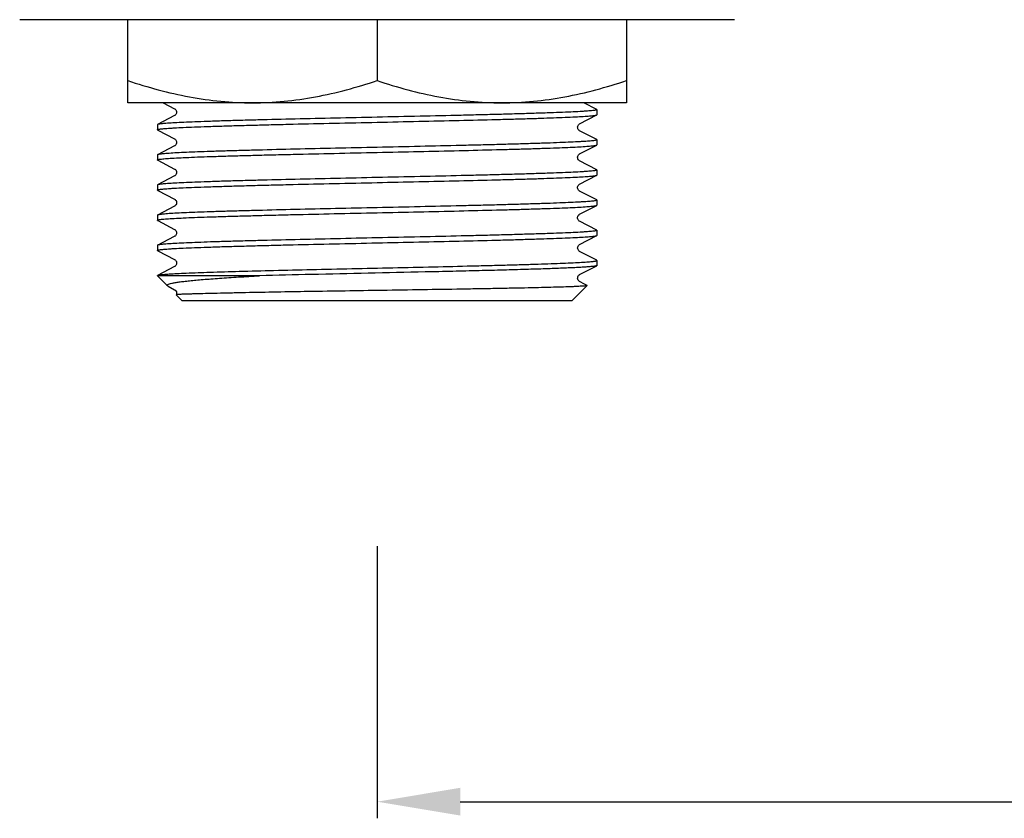
# Model space of a CAD drawing. Units: millimetres. Extents: x 1835 to 3449, y 4087 to 4480.
# Drawn here: x 2111 to 2170, y 4218 to 4266 of the extents above; entities that cross this region are included whole.
import ezdxf

# ---------------------------------------------------------------- set-up
doc = ezdxf.new("R2010")
doc.units = ezdxf.units.MM
doc.layers.add('01', color=7, linetype='Continuous', lineweight=35)
doc.layers.add('60138_04_00_BL14', color=7, linetype='Continuous')
doc.layers.add('6028_09_00_BL16', color=7, linetype='Continuous')
doc.styles.get("Standard").update_dxf_attribs({"font": 'ARIAL.TTF'})
doc.dimstyles.new('A2', dxfattribs={"dimtxt": 10, "dimasz": 5, "dimexe": 1, "dimexo": 1, "dimgap": 2, "dimtad": 1, "dimdec": 0, "dimdsep": 46, "dimtxsty": 'Standard', "dimcen": 0, "dimadec": 0, "dimazin": 0, "dimtfac": 1, "dimtdec": 0, "dimtmove": 0, "dimatfit": 3, "dimfxl": 0, "dimarcsym": 0})

# ---------------------------------------------------------------- blocks, each defined once
blk = doc.blocks.new('*D194')
at = {"layer": '01', "color": 0, "lineweight": -2}
for p, q in [((2132.511, 4233.945), (2132.511, 4217.574)), ((2312.511, 4222.913), (2312.511, 4217.574)), ((2137.511, 4218.574), (2307.511, 4218.574))]:
    blk.add_line(p, q, dxfattribs=at)
for points in [[(2137.511, 4219.408), (2137.511, 4217.741), (2132.511, 4218.574)], [(2307.511, 4219.408), (2307.511, 4217.741), (2312.511, 4218.574)]]:
    blk.add_solid(points, dxfattribs=at)
at = {"layer": 'Defpoints', "color": 0, "lineweight": -2}
for p in [(2132.511, 4234.945), (2312.511, 4223.913), (2312.511, 4218.574)]:
    blk.add_point(p, dxfattribs=at)
at = {"layer": '01', "color": 0, "lineweight": -2, "insert": (2222.511, 4225.68), "char_height": 10, "attachment_point": 5}
blk.add_mtext('180', dxfattribs=at)

msp = doc.modelspace()

# ---------------------------------------------------------------- linework, layer by layer
at = {"layer": '60138_04_00_BL14', "color": 7, "linetype": 'Continuous'}
for p, q in [((2119.65, 4260.603), (2120.329, 4260.25)), ((2145.72, 4260.204), (2144.953, 4260.603)), ((2145.732, 4260.192), (2145.732, 4259.89)), ((2120.329, 4259.832), (2119.302, 4259.297)), ((2144.693, 4259.343), (2145.72, 4259.878)), ((2119.302, 4259.297), (2119.291, 4259.285)), ((2119.291, 4259.285), (2119.291, 4258.983)), ((2119.302, 4258.971), (2119.322, 4258.961)), ((2119.322, 4258.961), (2120.329, 4258.436)), ((2145.72, 4258.39), (2144.693, 4258.925)), ((2145.732, 4258.378), (2145.732, 4258.076)), ((2120.329, 4258.018), (2119.302, 4257.483)), ((2144.693, 4257.529), (2145.72, 4258.064)), ((2119.302, 4257.483), (2119.291, 4257.471)), ((2119.291, 4257.471), (2119.291, 4257.169)), ((2119.302, 4257.157), (2119.322, 4257.147)), ((2119.322, 4257.147), (2120.329, 4256.622)), ((2145.72, 4256.576), (2144.693, 4257.111)), ((2145.732, 4256.564), (2145.732, 4256.262)), ((2120.329, 4256.204), (2119.302, 4255.669)), ((2144.693, 4255.715), (2145.72, 4256.25)), ((2119.291, 4255.657), (2119.291, 4255.355)), ((2119.302, 4255.343), (2119.322, 4255.333)), ((2119.322, 4255.333), (2120.329, 4254.808)), ((2145.72, 4254.762), (2144.692, 4255.297)), ((2145.72, 4254.762), (2145.732, 4254.75)), ((2145.732, 4254.75), (2145.732, 4254.448)), ((2120.329, 4254.39), (2119.302, 4253.855)), ((2144.693, 4253.901), (2145.72, 4254.436)), ((2119.302, 4253.855), (2119.291, 4253.843)), ((2119.291, 4253.843), (2119.291, 4253.541)), ((2119.302, 4253.529), (2119.322, 4253.519)), ((2119.322, 4253.519), (2120.329, 4252.994)), ((2145.72, 4252.948), (2144.693, 4253.483)), ((2145.732, 4252.936), (2145.732, 4252.634)), ((2119.302, 4252.041), (2120.33, 4252.576)), ((2144.693, 4252.087), (2145.72, 4252.622)), ((2119.302, 4252.041), (2119.291, 4252.029)), ((2119.291, 4252.029), (2119.291, 4251.727)), ((2119.302, 4251.715), (2119.322, 4251.705)), ((2119.322, 4251.705), (2120.329, 4251.18)), ((2120.329, 4250.762), (2119.302, 4250.227)), ((2144.693, 4250.273), (2145.72, 4250.808)), ((2145.732, 4251.122), (2145.72, 4251.134)), ((2145.732, 4251.122), (2145.732, 4250.82)), ((2125.439, 4250.204), (2119.291, 4250.204)), ((2119.897, 4249.598), (2119.291, 4250.204)), ((2119.935, 4249.571), (2119.896, 4249.598)), ((2119.935, 4249.571), (2120.329, 4249.366)), ((2144.231, 4248.703), (2145.142, 4249.615)), ((2144.98, 4249.705), (2144.693, 4249.855)), ((2145.139, 4249.623), (2144.98, 4249.705)), ((2120.791, 4248.703), (2120.432, 4249.062)), ((2144.231, 4248.703), (2120.791, 4248.703))]:
    msp.add_line(p, q, dxfattribs=at)
for points in [[(2120.329, 4260.25), (2120.332, 4260.248), (2120.346, 4260.24), (2120.364, 4260.226), (2120.385, 4260.206), (2120.408, 4260.178), (2120.43, 4260.138), (2120.447, 4260.087), (2120.451, 4260.035), (2120.444, 4259.984), (2120.426, 4259.936), (2120.403, 4259.898), (2120.381, 4259.872), (2120.361, 4259.853), (2120.344, 4259.841), (2120.332, 4259.833), (2120.329, 4259.832)], [(2144.693, 4258.925), (2144.69, 4258.926), (2144.677, 4258.934), (2144.658, 4258.948), (2144.636, 4258.969), (2144.613, 4258.999), (2144.59, 4259.042), (2144.574, 4259.094), (2144.571, 4259.148), (2144.58, 4259.2), (2144.6, 4259.248), (2144.624, 4259.285), (2144.647, 4259.309), (2144.665, 4259.325), (2144.681, 4259.336), (2144.693, 4259.343)], [(2120.329, 4258.436), (2120.332, 4258.434), (2120.346, 4258.426), (2120.364, 4258.413), (2120.385, 4258.393), (2120.408, 4258.364), (2120.43, 4258.324), (2120.447, 4258.274), (2120.451, 4258.222), (2120.444, 4258.171), (2120.427, 4258.122), (2120.404, 4258.084), (2120.381, 4258.058), (2120.361, 4258.039), (2120.344, 4258.027), (2120.332, 4258.019), (2120.329, 4258.018)], [(2144.693, 4257.111), (2144.69, 4257.112), (2144.677, 4257.12), (2144.658, 4257.134), (2144.636, 4257.155), (2144.613, 4257.185), (2144.59, 4257.228), (2144.574, 4257.28), (2144.571, 4257.334), (2144.58, 4257.386), (2144.6, 4257.434), (2144.624, 4257.471), (2144.647, 4257.495), (2144.665, 4257.511), (2144.681, 4257.522), (2144.693, 4257.529)], [(2120.329, 4256.622), (2120.341, 4256.615), (2120.357, 4256.604), (2120.375, 4256.588), (2120.397, 4256.564), (2120.422, 4256.527), (2120.442, 4256.479), (2120.451, 4256.427), (2120.448, 4256.374), (2120.432, 4256.321), (2120.409, 4256.278), (2120.386, 4256.248), (2120.364, 4256.227), (2120.345, 4256.213), (2120.332, 4256.205), (2120.329, 4256.204)], [(2144.692, 4255.297), (2144.684, 4255.302), (2144.67, 4255.311), (2144.651, 4255.327), (2144.627, 4255.352), (2144.602, 4255.389), (2144.583, 4255.432), (2144.572, 4255.482), (2144.573, 4255.537), (2144.585, 4255.586), (2144.604, 4255.627), (2144.627, 4255.66), (2144.65, 4255.684), (2144.667, 4255.699), (2144.68, 4255.708), (2144.69, 4255.713), (2144.693, 4255.715)], [(2120.329, 4254.808), (2120.335, 4254.805), (2120.349, 4254.795), (2120.369, 4254.78), (2120.392, 4254.756), (2120.416, 4254.724), (2120.437, 4254.679), (2120.45, 4254.625), (2120.45, 4254.571), (2120.438, 4254.521), (2120.417, 4254.476), (2120.392, 4254.442), (2120.371, 4254.419), (2120.353, 4254.405), (2120.338, 4254.395), (2120.329, 4254.39)], [(2144.693, 4253.483), (2144.686, 4253.487), (2144.671, 4253.496), (2144.651, 4253.513), (2144.628, 4253.537), (2144.605, 4253.57), (2144.584, 4253.615), (2144.572, 4253.67), (2144.573, 4253.724), (2144.586, 4253.774), (2144.608, 4253.819), (2144.633, 4253.852), (2144.654, 4253.874), (2144.67, 4253.887), (2144.684, 4253.896), (2144.693, 4253.901)], [(2120.329, 4252.994), (2120.335, 4252.99), (2120.349, 4252.982), (2120.365, 4252.969), (2120.386, 4252.949), (2120.411, 4252.918), (2120.433, 4252.876), (2120.447, 4252.828), (2120.451, 4252.776), (2120.443, 4252.722), (2120.425, 4252.676), (2120.403, 4252.641), (2120.379, 4252.613), (2120.358, 4252.594), (2120.342, 4252.583), (2120.331, 4252.577), (2120.33, 4252.576)], [(2145.72, 4251.134), (2144.691, 4251.67), (2144.679, 4251.677), (2144.661, 4251.69), (2144.641, 4251.708), (2144.618, 4251.736), (2144.594, 4251.776), (2144.576, 4251.828), (2144.571, 4251.881), (2144.577, 4251.933), (2144.595, 4251.982), (2144.619, 4252.021), (2144.641, 4252.047), (2144.66, 4252.065), (2144.677, 4252.078), (2144.69, 4252.085), (2144.693, 4252.087)], [(2120.329, 4251.18), (2120.333, 4251.178), (2120.347, 4251.169), (2120.366, 4251.155), (2120.388, 4251.133), (2120.412, 4251.102), (2120.434, 4251.059), (2120.449, 4251.005), (2120.451, 4250.951), (2120.44, 4250.9), (2120.42, 4250.853), (2120.396, 4250.818), (2120.374, 4250.794), (2120.355, 4250.778), (2120.34, 4250.768), (2120.329, 4250.762)], [(2144.693, 4249.855), (2144.685, 4249.86), (2144.669, 4249.87), (2144.648, 4249.888), (2144.624, 4249.913), (2144.601, 4249.948), (2144.581, 4249.994), (2144.571, 4250.05), (2144.574, 4250.104), (2144.588, 4250.152), (2144.611, 4250.195), (2144.635, 4250.227), (2144.656, 4250.247), (2144.672, 4250.26), (2144.685, 4250.268), (2144.693, 4250.273)], [(2120.329, 4249.366), (2120.333, 4249.363), (2120.347, 4249.355), (2120.366, 4249.34), (2120.388, 4249.319), (2120.412, 4249.288), (2120.434, 4249.245), (2120.449, 4249.191), (2120.451, 4249.137), (2120.44, 4249.086), (2120.432, 4249.063)]]:
    msp.add_lwpolyline(points, dxfattribs=at)
for points, knots in [([(2145.731, 4260.192), (2145.731, 4260.189), (2145.726, 4260.183), (2145.705, 4260.172), (2145.657, 4260.16), (2145.578, 4260.147), (2145.467, 4260.133), (2145.325, 4260.12), (2145.151, 4260.106), (2144.948, 4260.092), (2144.617, 4260.072), (2144.132, 4260.048), (2143.467, 4260.02), (2142.697, 4259.992), (2141.828, 4259.964), (2140.87, 4259.936), (2139.831, 4259.907), (2138.722, 4259.879), (2137.134, 4259.841), (2135.057, 4259.794), (2133.371, 4259.757), (2132.511, 4259.738)], [0, 0, 0, 0, 0.000617, 0.001669, 0.005439, 0.011545, 0.020003, 0.030801, 0.043925, 0.059347, 0.077026, 0.118992, 0.169431, 0.227854, 0.293705, 0.366349, 0.445089, 0.529172, 0.617781, 0.805146, 1, 1, 1, 1]), ([(2145.72, 4260.204), (2145.722, 4260.203), (2145.726, 4260.2), (2145.732, 4260.196), (2145.731, 4260.192)], [0, 0, 0, 0, 0.346385, 1, 1, 1, 1]), ([(2132.511, 4259.738), (2131.674, 4259.72), (2130.03, 4259.684), (2127.64, 4259.63), (2125.744, 4259.584), (2124.338, 4259.546), (2123.389, 4259.519), (2122.522, 4259.492), (2121.748, 4259.464), (2121.071, 4259.437), (2120.498, 4259.41), (2120.089, 4259.387), (2119.818, 4259.367), (2119.658, 4259.354), (2119.526, 4259.34), (2119.425, 4259.327), (2119.353, 4259.314), (2119.315, 4259.304), (2119.302, 4259.297)], [0, 0, 0, 0, 0.189991, 0.373063, 0.542561, 0.620265, 0.692314, 0.758051, 0.81688, 0.868263, 0.911736, 0.946904, 0.961275, 0.973457, 0.983429, 0.991176, 0.996692, 1, 1, 1, 1]), ([(2132.511, 4259.437), (2133.348, 4259.455), (2134.992, 4259.491), (2137.382, 4259.545), (2139.278, 4259.591), (2140.684, 4259.629), (2141.633, 4259.656), (2142.5, 4259.683), (2143.274, 4259.711), (2143.951, 4259.738), (2144.524, 4259.765), (2144.933, 4259.788), (2145.204, 4259.808), (2145.365, 4259.821), (2145.496, 4259.835), (2145.597, 4259.848), (2145.669, 4259.861), (2145.707, 4259.871), (2145.72, 4259.878)], [0, 0, 0, 0, 0.189991, 0.373064, 0.542561, 0.620264, 0.692313, 0.758049, 0.816879, 0.868262, 0.911736, 0.946904, 0.961275, 0.973457, 0.983429, 0.991176, 0.996691, 1, 1, 1, 1]), ([(2145.72, 4259.878), (2145.722, 4259.879), (2145.726, 4259.882), (2145.731, 4259.886), (2145.731, 4259.89)], [0, 0, 0, 0, 0.345204, 1, 1, 1, 1]), ([(2119.291, 4258.983), (2119.291, 4258.986), (2119.296, 4258.992), (2119.317, 4259.002), (2119.365, 4259.015), (2119.444, 4259.028), (2119.555, 4259.041), (2119.697, 4259.055), (2119.871, 4259.069), (2120.074, 4259.083), (2120.405, 4259.103), (2120.89, 4259.127), (2121.555, 4259.155), (2122.325, 4259.183), (2123.194, 4259.211), (2124.152, 4259.239), (2125.191, 4259.267), (2126.3, 4259.296), (2127.888, 4259.334), (2129.965, 4259.381), (2131.651, 4259.418), (2132.511, 4259.437)], [0, 0, 0, 0, 0.000617, 0.001669, 0.005438, 0.011544, 0.020001, 0.0308, 0.043923, 0.059344, 0.077023, 0.118988, 0.169427, 0.227849, 0.293701, 0.366345, 0.445086, 0.52917, 0.61778, 0.805144, 1, 1, 1, 1]), ([(2119.302, 4258.971), (2119.3, 4258.972), (2119.296, 4258.975), (2119.291, 4258.979), (2119.291, 4258.983)], [0, 0, 0, 0, 0.346382, 1, 1, 1, 1]), ([(2145.731, 4258.378), (2145.731, 4258.375), (2145.726, 4258.369), (2145.705, 4258.358), (2145.657, 4258.346), (2145.578, 4258.333), (2145.467, 4258.319), (2145.325, 4258.306), (2145.151, 4258.292), (2144.948, 4258.278), (2144.617, 4258.258), (2144.132, 4258.234), (2143.467, 4258.206), (2142.697, 4258.178), (2141.828, 4258.15), (2140.87, 4258.122), (2139.831, 4258.093), (2138.722, 4258.065), (2137.134, 4258.027), (2135.057, 4257.98), (2133.371, 4257.943), (2132.511, 4257.924)], [0, 0, 0, 0, 0.000617, 0.001669, 0.005439, 0.011545, 0.020002, 0.030801, 0.043925, 0.059346, 0.077026, 0.118991, 0.16943, 0.227854, 0.293704, 0.366348, 0.445089, 0.529172, 0.617781, 0.805145, 1, 1, 1, 1]), ([(2145.72, 4258.39), (2145.722, 4258.389), (2145.726, 4258.386), (2145.732, 4258.382), (2145.731, 4258.378)], [0, 0, 0, 0, 0.346382, 1, 1, 1, 1]), ([(2132.511, 4257.924), (2131.674, 4257.906), (2130.03, 4257.87), (2127.64, 4257.816), (2125.744, 4257.77), (2124.338, 4257.732), (2123.389, 4257.705), (2122.522, 4257.678), (2121.748, 4257.65), (2121.071, 4257.623), (2120.498, 4257.596), (2120.089, 4257.573), (2119.818, 4257.553), (2119.658, 4257.54), (2119.526, 4257.526), (2119.425, 4257.513), (2119.353, 4257.5), (2119.315, 4257.49), (2119.302, 4257.483)], [0, 0, 0, 0, 0.189991, 0.373063, 0.542561, 0.620264, 0.692314, 0.758051, 0.816879, 0.868263, 0.911736, 0.946904, 0.961275, 0.973457, 0.983429, 0.991176, 0.996692, 1, 1, 1, 1]), ([(2132.511, 4257.623), (2133.348, 4257.641), (2134.992, 4257.677), (2137.382, 4257.731), (2139.278, 4257.777), (2140.684, 4257.815), (2141.633, 4257.842), (2142.5, 4257.869), (2143.274, 4257.897), (2143.951, 4257.924), (2144.524, 4257.951), (2144.933, 4257.974), (2145.204, 4257.994), (2145.365, 4258.007), (2145.496, 4258.021), (2145.597, 4258.034), (2145.669, 4258.047), (2145.707, 4258.057), (2145.72, 4258.064)], [0, 0, 0, 0, 0.189991, 0.373064, 0.54256, 0.620264, 0.692313, 0.75805, 0.816879, 0.868262, 0.911736, 0.946904, 0.961275, 0.973457, 0.983429, 0.991176, 0.996691, 1, 1, 1, 1]), ([(2145.72, 4258.064), (2145.722, 4258.065), (2145.726, 4258.068), (2145.731, 4258.072), (2145.731, 4258.076)], [0, 0, 0, 0, 0.34521, 1, 1, 1, 1]), ([(2119.291, 4257.169), (2119.291, 4257.172), (2119.296, 4257.178), (2119.317, 4257.188), (2119.365, 4257.201), (2119.444, 4257.214), (2119.555, 4257.227), (2119.697, 4257.241), (2119.871, 4257.255), (2120.074, 4257.269), (2120.405, 4257.289), (2120.89, 4257.313), (2121.555, 4257.341), (2122.325, 4257.369), (2123.194, 4257.397), (2124.152, 4257.425), (2125.191, 4257.453), (2126.3, 4257.482), (2127.888, 4257.52), (2129.965, 4257.567), (2131.651, 4257.604), (2132.511, 4257.623)], [0, 0, 0, 0, 0.000616, 0.001669, 0.005439, 0.011544, 0.020001, 0.0308, 0.043923, 0.059345, 0.077024, 0.118989, 0.169428, 0.227851, 0.293702, 0.366346, 0.445087, 0.52917, 0.61778, 0.805145, 1, 1, 1, 1]), ([(2119.302, 4257.157), (2119.3, 4257.158), (2119.296, 4257.161), (2119.291, 4257.165), (2119.291, 4257.169)], [0, 0, 0, 0, 0.346364, 1, 1, 1, 1]), ([(2145.731, 4256.564), (2145.731, 4256.561), (2145.726, 4256.555), (2145.705, 4256.544), (2145.657, 4256.532), (2145.578, 4256.519), (2145.467, 4256.505), (2145.325, 4256.492), (2145.151, 4256.478), (2144.948, 4256.464), (2144.617, 4256.444), (2144.132, 4256.42), (2143.467, 4256.392), (2142.697, 4256.364), (2141.828, 4256.336), (2140.87, 4256.308), (2139.831, 4256.279), (2138.722, 4256.251), (2137.134, 4256.213), (2135.057, 4256.166), (2133.371, 4256.129), (2132.511, 4256.11)], [0, 0, 0, 0, 0.000616, 0.001669, 0.005439, 0.011545, 0.020002, 0.030801, 0.043924, 0.059346, 0.077025, 0.11899, 0.169429, 0.227852, 0.293703, 0.366347, 0.445088, 0.529171, 0.61778, 0.805145, 1, 1, 1, 1]), ([(2145.72, 4256.576), (2145.722, 4256.575), (2145.726, 4256.572), (2145.732, 4256.568), (2145.731, 4256.564)], [0, 0, 0, 0, 0.346375, 1, 1, 1, 1]), ([(2132.511, 4256.11), (2131.674, 4256.092), (2130.03, 4256.056), (2127.64, 4256.002), (2125.744, 4255.956), (2124.338, 4255.918), (2123.389, 4255.891), (2122.522, 4255.864), (2121.748, 4255.836), (2121.071, 4255.809), (2120.498, 4255.782), (2120.089, 4255.759), (2119.818, 4255.739), (2119.658, 4255.726), (2119.526, 4255.712), (2119.425, 4255.699), (2119.353, 4255.686), (2119.315, 4255.676), (2119.302, 4255.669)], [0, 0, 0, 0, 0.189991, 0.373063, 0.54256, 0.620264, 0.692314, 0.75805, 0.816879, 0.868263, 0.911736, 0.946904, 0.961275, 0.973457, 0.983429, 0.991176, 0.996691, 1, 1, 1, 1]), ([(2132.511, 4255.809), (2133.348, 4255.827), (2134.992, 4255.863), (2137.382, 4255.917), (2139.278, 4255.963), (2140.684, 4256.001), (2141.633, 4256.028), (2142.5, 4256.055), (2143.274, 4256.083), (2143.951, 4256.11), (2144.524, 4256.137), (2144.933, 4256.16), (2145.204, 4256.18), (2145.365, 4256.193), (2145.496, 4256.207), (2145.597, 4256.22), (2145.669, 4256.233), (2145.707, 4256.243), (2145.72, 4256.25)], [0, 0, 0, 0, 0.18999, 0.373064, 0.54256, 0.620263, 0.692312, 0.758048, 0.816878, 0.86826, 0.911735, 0.946902, 0.961274, 0.973457, 0.983428, 0.991174, 0.99669, 1, 1, 1, 1]), ([(2145.72, 4256.25), (2145.722, 4256.251), (2145.726, 4256.254), (2145.731, 4256.258), (2145.731, 4256.262)], [0, 0, 0, 0, 0.345332, 1, 1, 1, 1]), ([(2119.291, 4255.355), (2119.291, 4255.358), (2119.296, 4255.364), (2119.317, 4255.374), (2119.365, 4255.387), (2119.444, 4255.4), (2119.555, 4255.413), (2119.697, 4255.427), (2119.871, 4255.441), (2120.074, 4255.455), (2120.405, 4255.475), (2120.89, 4255.499), (2121.555, 4255.527), (2122.325, 4255.555), (2123.194, 4255.583), (2124.152, 4255.611), (2125.191, 4255.639), (2126.3, 4255.668), (2127.888, 4255.706), (2129.965, 4255.753), (2131.651, 4255.79), (2132.511, 4255.809)], [0, 0, 0, 0, 0.000616, 0.001669, 0.005438, 0.011543, 0.02, 0.030799, 0.043922, 0.059343, 0.077022, 0.118986, 0.169425, 0.227848, 0.293699, 0.366343, 0.445085, 0.529168, 0.617779, 0.805143, 1, 1, 1, 1]), ([(2119.302, 4255.669), (2119.3, 4255.668), (2119.296, 4255.665), (2119.291, 4255.661), (2119.291, 4255.657)], [0, 0, 0, 0, 0.345221, 1, 1, 1, 1]), ([(2119.302, 4255.343), (2119.3, 4255.344), (2119.296, 4255.347), (2119.291, 4255.351), (2119.291, 4255.355)], [0, 0, 0, 0, 0.346368, 1, 1, 1, 1]), ([(2145.731, 4254.75), (2145.731, 4254.747), (2145.726, 4254.741), (2145.705, 4254.73), (2145.657, 4254.718), (2145.578, 4254.705), (2145.467, 4254.691), (2145.325, 4254.678), (2145.151, 4254.664), (2144.948, 4254.65), (2144.617, 4254.63), (2144.132, 4254.606), (2143.467, 4254.578), (2142.697, 4254.55), (2141.828, 4254.522), (2140.87, 4254.494), (2139.831, 4254.465), (2138.722, 4254.437), (2137.134, 4254.399), (2135.057, 4254.352), (2133.371, 4254.315), (2132.511, 4254.296)], [0, 0, 0, 0, 0.000616, 0.001668, 0.005439, 0.011544, 0.02, 0.030797, 0.043922, 0.059343, 0.077021, 0.118987, 0.169424, 0.227848, 0.293698, 0.366343, 0.445083, 0.529167, 0.617776, 0.805144, 1, 1, 1, 1]), ([(2132.511, 4254.296), (2131.674, 4254.278), (2130.03, 4254.242), (2127.64, 4254.188), (2125.744, 4254.142), (2124.338, 4254.104), (2123.389, 4254.077), (2122.522, 4254.05), (2121.748, 4254.022), (2121.071, 4253.995), (2120.498, 4253.968), (2120.089, 4253.945), (2119.818, 4253.925), (2119.658, 4253.912), (2119.526, 4253.898), (2119.425, 4253.885), (2119.353, 4253.872), (2119.315, 4253.862), (2119.302, 4253.855)], [0, 0, 0, 0, 0.189991, 0.373063, 0.542561, 0.620265, 0.692314, 0.758051, 0.81688, 0.868263, 0.911736, 0.946904, 0.961275, 0.973457, 0.983429, 0.991176, 0.996692, 1, 1, 1, 1]), ([(2132.511, 4253.995), (2133.348, 4254.013), (2134.992, 4254.049), (2137.382, 4254.103), (2139.278, 4254.149), (2140.684, 4254.187), (2141.633, 4254.214), (2142.5, 4254.241), (2143.274, 4254.269), (2143.951, 4254.296), (2144.524, 4254.323), (2144.933, 4254.346), (2145.204, 4254.366), (2145.365, 4254.379), (2145.496, 4254.393), (2145.597, 4254.406), (2145.669, 4254.419), (2145.707, 4254.429), (2145.72, 4254.436)], [0, 0, 0, 0, 0.189991, 0.373064, 0.542561, 0.620264, 0.692313, 0.75805, 0.816879, 0.868262, 0.911736, 0.946904, 0.961275, 0.973457, 0.983429, 0.991176, 0.996691, 1, 1, 1, 1]), ([(2145.72, 4254.436), (2145.722, 4254.437), (2145.726, 4254.44), (2145.731, 4254.444), (2145.731, 4254.448)], [0, 0, 0, 0, 0.345205, 1, 1, 1, 1]), ([(2119.291, 4253.541), (2119.291, 4253.544), (2119.296, 4253.55), (2119.317, 4253.56), (2119.365, 4253.573), (2119.444, 4253.586), (2119.555, 4253.599), (2119.697, 4253.613), (2119.871, 4253.627), (2120.074, 4253.641), (2120.405, 4253.661), (2120.89, 4253.685), (2121.555, 4253.713), (2122.325, 4253.741), (2123.194, 4253.769), (2124.152, 4253.797), (2125.191, 4253.825), (2126.3, 4253.854), (2127.888, 4253.892), (2129.965, 4253.939), (2131.651, 4253.976), (2132.511, 4253.995)], [0, 0, 0, 0, 0.000617, 0.001669, 0.005438, 0.011544, 0.020001, 0.0308, 0.043923, 0.059344, 0.077024, 0.118988, 0.169427, 0.22785, 0.293701, 0.366345, 0.445087, 0.52917, 0.61778, 0.805144, 1, 1, 1, 1]), ([(2119.302, 4253.529), (2119.3, 4253.53), (2119.296, 4253.533), (2119.291, 4253.537), (2119.291, 4253.541)], [0, 0, 0, 0, 0.346385, 1, 1, 1, 1]), ([(2145.731, 4252.936), (2145.731, 4252.933), (2145.726, 4252.927), (2145.705, 4252.916), (2145.657, 4252.904), (2145.578, 4252.891), (2145.467, 4252.877), (2145.325, 4252.864), (2145.151, 4252.85), (2144.948, 4252.836), (2144.617, 4252.816), (2144.132, 4252.792), (2143.467, 4252.764), (2142.697, 4252.736), (2141.828, 4252.708), (2140.87, 4252.68), (2139.831, 4252.651), (2138.722, 4252.623), (2137.134, 4252.585), (2135.057, 4252.538), (2133.371, 4252.501), (2132.511, 4252.482)], [0, 0, 0, 0, 0.000617, 0.001669, 0.005439, 0.011545, 0.020002, 0.030801, 0.043925, 0.059346, 0.077026, 0.118991, 0.16943, 0.227853, 0.293704, 0.366348, 0.445089, 0.529172, 0.617781, 0.805145, 1, 1, 1, 1]), ([(2145.72, 4252.948), (2145.722, 4252.947), (2145.726, 4252.944), (2145.732, 4252.94), (2145.731, 4252.936)], [0, 0, 0, 0, 0.346381, 1, 1, 1, 1]), ([(2132.511, 4252.482), (2131.674, 4252.464), (2130.03, 4252.428), (2127.64, 4252.374), (2125.744, 4252.328), (2124.338, 4252.29), (2123.389, 4252.263), (2122.522, 4252.236), (2121.748, 4252.208), (2121.071, 4252.181), (2120.498, 4252.154), (2120.089, 4252.131), (2119.818, 4252.111), (2119.658, 4252.098), (2119.526, 4252.084), (2119.425, 4252.071), (2119.353, 4252.058), (2119.315, 4252.048), (2119.302, 4252.041)], [0, 0, 0, 0, 0.189991, 0.373063, 0.542561, 0.620264, 0.692314, 0.758051, 0.816879, 0.868263, 0.911736, 0.946904, 0.961275, 0.973457, 0.983429, 0.991176, 0.996692, 1, 1, 1, 1]), ([(2132.511, 4252.181), (2133.348, 4252.199), (2134.992, 4252.235), (2137.382, 4252.289), (2139.278, 4252.335), (2140.684, 4252.373), (2141.633, 4252.4), (2142.5, 4252.427), (2143.274, 4252.455), (2143.951, 4252.482), (2144.524, 4252.509), (2144.933, 4252.532), (2145.204, 4252.552), (2145.365, 4252.565), (2145.496, 4252.579), (2145.597, 4252.592), (2145.669, 4252.605), (2145.707, 4252.615), (2145.72, 4252.622)], [0, 0, 0, 0, 0.189991, 0.373064, 0.54256, 0.620264, 0.692313, 0.75805, 0.816879, 0.868262, 0.911736, 0.946904, 0.961275, 0.973457, 0.983429, 0.991176, 0.996691, 1, 1, 1, 1]), ([(2145.72, 4252.622), (2145.722, 4252.623), (2145.726, 4252.626), (2145.731, 4252.63), (2145.731, 4252.634)], [0, 0, 0, 0, 0.345212, 1, 1, 1, 1]), ([(2119.291, 4251.727), (2119.291, 4251.73), (2119.296, 4251.736), (2119.317, 4251.746), (2119.365, 4251.759), (2119.444, 4251.772), (2119.555, 4251.785), (2119.697, 4251.799), (2119.871, 4251.813), (2120.074, 4251.827), (2120.405, 4251.847), (2120.89, 4251.871), (2121.555, 4251.899), (2122.325, 4251.927), (2123.194, 4251.955), (2124.152, 4251.983), (2125.191, 4252.011), (2126.3, 4252.04), (2127.888, 4252.078), (2129.965, 4252.125), (2131.651, 4252.162), (2132.511, 4252.181)], [0, 0, 0, 0, 0.000616, 0.001669, 0.005439, 0.011544, 0.020002, 0.0308, 0.043924, 0.059345, 0.077024, 0.118989, 0.169428, 0.227851, 0.293702, 0.366346, 0.445087, 0.52917, 0.61778, 0.805145, 1, 1, 1, 1]), ([(2119.302, 4251.715), (2119.3, 4251.716), (2119.296, 4251.719), (2119.291, 4251.723), (2119.291, 4251.727)], [0, 0, 0, 0, 0.346367, 1, 1, 1, 1]), ([(2119.426, 4250.256), (2119.504, 4250.268), (2119.698, 4250.288), (2120.044, 4250.314), (2120.499, 4250.34), (2121.313, 4250.379), (2122.565, 4250.424), (2124.317, 4250.477), (2126.357, 4250.529), (2128.612, 4250.582), (2131.003, 4250.636), (2133.448, 4250.689), (2135.859, 4250.742), (2137.81, 4250.787), (2139.29, 4250.824), (2140.318, 4250.85), (2141.278, 4250.877), (2142.16, 4250.904), (2142.958, 4250.931), (2143.664, 4250.958), (2144.273, 4250.984), (2144.716, 4251.007), (2145.018, 4251.026), (2145.204, 4251.04), (2145.361, 4251.053), (2145.491, 4251.066), (2145.591, 4251.079), (2145.666, 4251.093), (2145.707, 4251.103), (2145.731, 4251.115), (2145.731, 4251.122)], [0, 0, 0, 0, 0.008956, 0.022172, 0.039546, 0.060925, 0.114932, 0.182313, 0.260711, 0.347386, 0.439306, 0.533253, 0.62594, 0.714124, 0.755555, 0.79472, 0.831279, 0.864909, 0.895318, 0.922237, 0.945434, 0.964705, 0.972816, 0.979887, 0.985901, 0.990848, 0.994722, 0.997518, 0.999248, 1, 1, 1, 1]), ([(2145.72, 4250.808), (2145.712, 4250.804), (2145.69, 4250.797), (2145.629, 4250.783), (2145.516, 4250.767), (2145.34, 4250.749), (2145.109, 4250.73), (2144.824, 4250.712), (2144.486, 4250.693), (2144.098, 4250.675), (2143.482, 4250.648), (2142.598, 4250.616), (2141.412, 4250.579), (2140.074, 4250.542), (2138.607, 4250.504), (2137.036, 4250.467), (2134.811, 4250.417), (2131.98, 4250.355), (2128.659, 4250.282), (2126.482, 4250.231), (2125.439, 4250.204)], [0, 0, 0, 0, 0.001324, 0.003315, 0.009337, 0.018078, 0.029516, 0.043607, 0.060291, 0.0795, 0.101153, 0.151407, 0.210201, 0.276533, 0.349267, 0.427163, 0.508892, 0.678216, 0.84571, 1, 1, 1, 1]), ([(2145.731, 4250.82), (2145.731, 4250.819), (2145.73, 4250.813), (2145.724, 4250.81), (2145.72, 4250.808)], [0, 0, 0, 0, 0.180075, 1, 1, 1, 1]), ([(2119.294, 4250.221), (2119.295, 4250.223), (2119.298, 4250.225), (2119.301, 4250.227), (2119.302, 4250.227)], [0, 0, 0, 0, 0.70872, 1, 1, 1, 1]), ([(2119.302, 4250.227), (2119.304, 4250.228), (2119.315, 4250.233), (2119.326, 4250.236), (2119.336, 4250.239)], [0, 0, 0, 0, 0.196381, 1, 1, 1, 1]), ([(2119.336, 4250.239), (2119.342, 4250.24), (2119.372, 4250.247), (2119.402, 4250.253), (2119.426, 4250.256)], [0, 0, 0, 0, 0.201636, 1, 1, 1, 1]), ([(2119.896, 4249.598), (2119.891, 4249.603), (2119.882, 4249.615), (2119.882, 4249.639), (2119.899, 4249.659), (2119.942, 4249.688), (2120.031, 4249.72), (2120.175, 4249.757), (2120.369, 4249.794), (2120.613, 4249.832), (2120.905, 4249.869), (2121.244, 4249.907), (2121.629, 4249.944), (2122.058, 4249.981), (2122.53, 4250.019), (2123.237, 4250.07), (2124.211, 4250.133), (2125.015, 4250.18), (2125.439, 4250.204)], [0, 0, 0, 0, 0.004105, 0.00753, 0.011696, 0.017498, 0.035131, 0.061389, 0.096399, 0.140078, 0.192275, 0.252801, 0.321388, 0.397747, 0.481575, 0.572537, 0.774443, 1, 1, 1, 1]), ([(2145.142, 4249.614), (2145.14, 4249.612), (2145.132, 4249.609), (2145.116, 4249.604), (2145.093, 4249.6), (2145.047, 4249.593), (2144.971, 4249.586), (2144.858, 4249.577), (2144.717, 4249.568), (2144.546, 4249.558), (2144.347, 4249.549), (2144.026, 4249.536), (2143.557, 4249.52), (2142.918, 4249.502), (2142.18, 4249.484), (2141.35, 4249.465), (2140.437, 4249.447), (2139.448, 4249.428), (2138.394, 4249.41), (2136.887, 4249.384), (2134.92, 4249.353), (2133.324, 4249.329), (2132.511, 4249.316)], [0, 0, 0, 0, 0.000757, 0.002059, 0.003932, 0.006383, 0.013028, 0.021987, 0.033245, 0.046781, 0.062569, 0.080569, 0.123039, 0.173811, 0.232402, 0.29827, 0.370788, 0.44927, 0.532966, 0.621067, 0.807046, 1, 1, 1, 1]), ([(2145.139, 4249.623), (2145.141, 4249.622), (2145.145, 4249.62), (2145.143, 4249.615), (2145.142, 4249.614)], [0, 0, 0, 0, 0.598436, 1, 1, 1, 1]), ([(2124.354, 4249.177), (2124.063, 4249.171), (2123.511, 4249.159), (2122.735, 4249.142), (2122.153, 4249.128), (2121.74, 4249.118), (2121.474, 4249.11), (2121.236, 4249.103), (2121.029, 4249.097), (2120.853, 4249.091), (2120.707, 4249.085), (2120.605, 4249.08), (2120.54, 4249.076), (2120.503, 4249.073), (2120.474, 4249.071), (2120.452, 4249.069), (2120.44, 4249.066), (2120.432, 4249.065), (2120.432, 4249.063)], [0, 0, 0, 0, 0.222925, 0.421391, 0.593206, 0.668555, 0.736583, 0.79711, 0.849974, 0.895034, 0.932172, 0.961287, 0.972814, 0.982309, 0.989768, 0.995191, 0.998585, 1, 1, 1, 1]), ([(2120.432, 4249.063), (2120.432, 4249.063), (2120.432, 4249.062), (2120.432, 4249.062), (2120.432, 4249.062)], [0, 0, 0, 0, 0.427496, 1, 1, 1, 1]), ([(2132.511, 4249.316), (2131.051, 4249.294), (2128.332, 4249.252), (2125.613, 4249.204), (2124.354, 4249.177)], [0, 0, 0, 0, 0.537137, 1, 1, 1, 1])]:
    msp.add_open_spline(points, degree=3, knots=knots, dxfattribs=at)
msp.add_open_spline([(2119.291, 4250.215), (2119.291, 4250.217), (2119.292, 4250.219), (2119.294, 4250.221)], degree=3, dxfattribs=at)
at = {"layer": '6028_09_00_BL16', "color": 7, "linetype": 'Continuous'}
for p, q in [((2154.011, 4265.603), (2111.011, 4265.603)), ((2117.511, 4260.603), (2117.511, 4265.603)), ((2132.511, 4265.603), (2132.511, 4261.943)), ((2147.511, 4265.603), (2147.511, 4260.603)), ((2147.511, 4260.603), (2117.511, 4260.603))]:
    msp.add_line(p, q, dxfattribs=at)
for points, knots in [([(2117.511, 4261.943), (2118.724, 4261.539), (2120.579, 4261.031), (2123.105, 4260.666), (2124.376, 4260.603), (2125.011, 4260.603)], [0, 0, 0, 0, 0.501595, 0.751071, 1, 1, 1, 1]), ([(2125.011, 4260.603), (2125.646, 4260.603), (2126.917, 4260.666), (2129.443, 4261.031), (2131.298, 4261.539), (2132.511, 4261.943)], [0, 0, 0, 0, 0.248929, 0.498405, 1, 1, 1, 1]), ([(2132.511, 4261.943), (2133.724, 4261.539), (2135.579, 4261.031), (2138.105, 4260.666), (2139.376, 4260.603), (2140.011, 4260.603)], [0, 0, 0, 0, 0.501595, 0.751071, 1, 1, 1, 1]), ([(2140.011, 4260.603), (2140.646, 4260.603), (2141.917, 4260.666), (2144.443, 4261.031), (2146.298, 4261.539), (2147.511, 4261.943)], [0, 0, 0, 0, 0.248929, 0.498405, 1, 1, 1, 1])]:
    msp.add_open_spline(points, degree=3, knots=knots, dxfattribs=at)

# ---------------------------------------------------------------- dimensions: what is measured, and where the dimension line sits
at = {"layer": '01', "lineweight": -2}
dim = msp.add_linear_dim(base=(2312.511, 4218.574), p1=(2132.511, 4234.945), p2=(2312.511, 4223.913), dimstyle='A2', dxfattribs=at)
dim.commit()
dim.dimension.update_dxf_attribs({"geometry": '*D194', "text_midpoint": (2222.511, 4225.68)})

doc.saveas('drawing.dxf')
